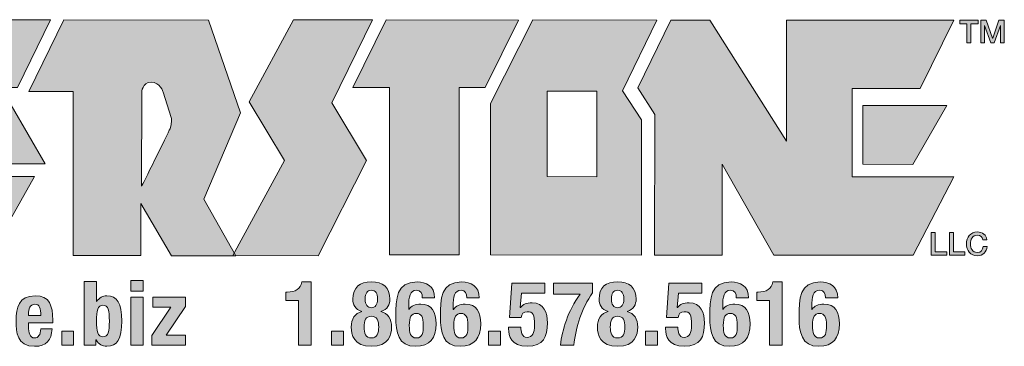
# Model space of a CAD drawing. Units: inches. Extents: x 3.26 to 7.9, y 0.88 to 7.87.
# Drawn here: x 6.76 to 7.68, y 1.74 to 2.04 of the extents above; entities that cross this region are included whole.
import ezdxf

# ---------------------------------------------------------------- set-up
doc = ezdxf.new("R2010")
doc.units = ezdxf.units.IN
doc.header["$MEASUREMENT"] = 0
doc.layers.add('Layer 1', color=7, linetype='Continuous')

# ---------------------------------------------------------------- blocks, each defined once
blk = doc.blocks.new('block 8')
at = {"layer": 'Layer 1', "true_color": 0xffffff}
h = blk.add_hatch(color=7, dxfattribs=at)
h.dxf.hatch_style = 2
h.paths.add_polyline_path([(6.65243, 2.04229), (6.78574, 2.04222), (6.75494, 1.97906), (6.68928, 1.9791), (6.68921, 1.89593), (6.77069, 1.8959), (6.72936, 1.82277), (6.62207, 1.82284), (6.62225, 1.98028), (6.65244, 2.04229)])
h = blk.add_hatch(color=7, dxfattribs=at)
h.dxf.hatch_style = 2
h.paths.add_polyline_path([(6.70256, 1.96244), (6.70252, 1.90761), (6.78071, 1.90755), (6.74911, 1.96247)])
at = {"layer": 'Layer 1', "lineweight": 0}
for points in [[(6.65243, 2.04229), (6.78574, 2.04222), (6.75494, 1.97906), (6.68928, 1.9791), (6.68921, 1.89593), (6.77069, 1.8959), (6.72936, 1.82277), (6.62207, 1.82284), (6.62225, 1.98028), (6.65244, 2.04229), (6.65243, 2.04229)], [(6.70256, 1.96244), (6.70252, 1.90761), (6.78071, 1.90755), (6.74911, 1.96247), (6.70256, 1.96244), (6.70256, 1.96244)]]:
    blk.add_lwpolyline(points, dxfattribs=at)
blk = doc.blocks.new('block 6')
at = {"layer": 'Layer 1', "true_color": 0xffffff}
h = blk.add_hatch(color=7, dxfattribs=at)
h.dxf.hatch_style = 2
h.paths.add_polyline_path([(7.0864, 2.04214), (7.04844, 1.96464), (7.08105, 1.91077), (7.03577, 1.82185), (6.95599, 1.82191), (7.00448, 1.91085), (6.97124, 1.9657), (7.01271, 2.04218)])
h = blk.add_hatch(color=7, dxfattribs=at)
h.dxf.hatch_style = 2
h.paths.add_polyline_path([(7.09934, 2.04205), (7.06815, 1.97896), (7.10257, 1.97892), (7.10248, 1.82261), (7.16738, 1.82261), (7.16742, 1.97891), (7.19187, 1.97891), (7.22299, 2.04199)])
h = blk.add_hatch(color=7, dxfattribs=at)
h.dxf.hatch_style = 2
h.paths.add_polyline_path([(7.35231, 2.04198), (7.32018, 1.97589), (7.33773, 1.94887), (7.33769, 1.82247), (7.19688, 1.82257), (7.1969, 1.96402), (7.23625, 2.04205)])
h.paths.add_polyline_path([(7.24957, 1.89574), (7.29612, 1.89567), (7.29615, 1.97555), (7.24961, 1.97553)])
h = blk.add_hatch(color=7, dxfattribs=at)
h.dxf.hatch_style = 2
h.paths.add_polyline_path([(7.40179, 2.04195), (7.47323, 1.92883), (7.47326, 2.04189), (7.62962, 2.04187), (7.59826, 1.97807), (7.53477, 1.97812), (7.5347, 1.89558), (7.62948, 1.89547), (7.59156, 1.8224), (7.46151, 1.8224), (7.41332, 1.90725), (7.41327, 1.82244), (7.35005, 1.8225), (7.35017, 1.95386), (7.33438, 1.97879), (7.36535, 2.04195)])
h = blk.add_hatch(color=7, dxfattribs=at)
h.dxf.hatch_style = 2
h.paths.add_polyline_path([(7.54468, 1.90721), (7.54475, 1.96209), (7.62313, 1.96204), (7.59125, 1.90715)])
at = {"layer": 'Layer 1', "lineweight": 0}
for points in [[(7.0864, 2.04214), (7.04844, 1.96464), (7.08105, 1.91077), (7.03577, 1.82185), (6.95599, 1.82191), (7.00448, 1.91085), (6.97124, 1.9657), (7.01271, 2.04218), (7.0864, 2.04214)], [(7.09934, 2.04205), (7.06815, 1.97896), (7.10257, 1.97892), (7.10248, 1.82261), (7.16738, 1.82261), (7.16742, 1.97891), (7.19187, 1.97891), (7.22299, 2.04199), (7.09934, 2.04205)], [(7.35231, 2.04198), (7.32018, 1.97589), (7.33773, 1.94887), (7.33769, 1.82247), (7.19688, 1.82257), (7.1969, 1.96402), (7.23625, 2.04205), (7.35231, 2.04198)], [(7.40179, 2.04195), (7.47323, 1.92883), (7.47326, 2.04189), (7.62962, 2.04187), (7.59826, 1.97807), (7.53477, 1.97812), (7.5347, 1.89558), (7.62948, 1.89547), (7.59156, 1.8224), (7.46151, 1.8224), (7.41332, 1.90725), (7.41327, 1.82244), (7.35005, 1.8225), (7.35017, 1.95386), (7.33438, 1.97879), (7.36535, 2.04195), (7.40179, 2.04195)], [(7.24957, 1.89574), (7.29612, 1.89567), (7.29615, 1.97555), (7.24961, 1.97553), (7.24957, 1.89574), (7.24957, 1.89574)], [(7.54468, 1.90721), (7.54475, 1.96209), (7.62313, 1.96204), (7.59125, 1.90715), (7.54468, 1.90721), (7.54468, 1.90721)]]:
    blk.add_lwpolyline(points, dxfattribs=at)
at = {"layer": 'Layer 1'}
blk.add_blockref('block 8', (0, 0), dxfattribs=at)
blk = doc.blocks.new('block 5')
at = {"layer": 'Layer 1', "true_color": 0xffffff}
h = blk.add_hatch(color=7, dxfattribs=at)
h.dxf.hatch_style = 2
h.paths.add_polyline_path([(6.76552, 1.9753), (6.79826, 2.04202), (6.93342, 2.04195), (6.96325, 1.95545), (6.92911, 1.87464), (6.95873, 1.82176), (6.89884, 1.82176), (6.87003, 1.87078), (6.87007, 1.8221), (6.80686, 1.82206), (6.80689, 1.97529)])
edge = h.paths.add_edge_path()
edge.add_spline(control_points=[(6.89741, 1.94049), (6.89969, 1.94592), (6.89859, 1.95087), (6.89859, 1.95087), (6.89859, 1.95087), (6.89087, 1.97473), (6.89087, 1.97473), (6.89087, 1.97473), (6.88824, 1.9839), (6.87978, 1.9839), (6.87132, 1.9839), (6.87095, 1.97433), (6.87095, 1.97433), (6.87095, 1.97433), (6.87089, 1.88676), (6.87089, 1.88676), (6.87089, 1.88676), (6.89509, 1.93515), (6.89741, 1.94049)], knot_values=[0, 0, 0, 0, 1, 1, 1, 2, 2, 2, 3, 3, 3, 4, 4, 4, 5, 5, 5, 6, 6, 6, 6], degree=3, periodic=1)
at = {"layer": 'Layer 1', "lineweight": 0}
blk.add_lwpolyline([(6.76552, 1.9753), (6.79826, 2.04202), (6.93342, 2.04195), (6.96325, 1.95545), (6.92911, 1.87464), (6.95873, 1.82176), (6.89884, 1.82176), (6.87003, 1.87078), (6.87007, 1.8221), (6.80686, 1.82206), (6.80689, 1.97529), (6.76552, 1.9753)], dxfattribs=at)
blk.add_open_spline([(6.89741, 1.94049), (6.89969, 1.94592), (6.89859, 1.95087), (6.89859, 1.95087), (6.89859, 1.95087), (6.89087, 1.97473), (6.89087, 1.97473), (6.89087, 1.97473), (6.88824, 1.9839), (6.87978, 1.9839), (6.87132, 1.9839), (6.87095, 1.97433), (6.87095, 1.97433), (6.87095, 1.97433), (6.87089, 1.88676), (6.87089, 1.88676), (6.87089, 1.88676), (6.89509, 1.93515), (6.89741, 1.94049)], degree=3, knots=[0, 0, 0, 0, 1, 1, 1, 2, 2, 2, 3, 3, 3, 4, 4, 4, 5, 5, 5, 6, 6, 6, 6], dxfattribs=at)
at = {"layer": 'Layer 1'}
blk.add_blockref('block 6', (0, 0), dxfattribs=at)
blk = doc.blocks.new('block 10')
at = {"layer": 'Layer 1', "true_color": 0xffffff}
h = blk.add_hatch(color=7, dxfattribs=at)
h.dxf.hatch_style = 2
h.paths.add_polyline_path([(7.63518, 2.04176), (7.65235, 2.04176), (7.65235, 2.03856), (7.64561, 2.03856), (7.64561, 2.02055), (7.64189, 2.02055), (7.64189, 2.03856), (7.63518, 2.03856)])
h = blk.add_hatch(color=7, dxfattribs=at)
h.dxf.hatch_style = 2
h.paths.add_polyline_path([(7.65474, 2.04176), (7.65997, 2.04176), (7.66583, 2.02516), (7.66589, 2.02516), (7.6716, 2.04176), (7.67676, 2.04176), (7.67676, 2.02055), (7.67322, 2.02055), (7.67322, 2.03692), (7.67317, 2.03692), (7.66728, 2.02055), (7.66423, 2.02055), (7.65834, 2.03692), (7.65829, 2.03692), (7.65829, 2.02055), (7.65474, 2.02055)])
at = {"layer": 'Layer 1', "lineweight": 0}
for points in [[(7.63518, 2.04176), (7.65235, 2.04176), (7.65235, 2.03856), (7.64561, 2.03856), (7.64561, 2.02055), (7.64189, 2.02055), (7.64189, 2.03856), (7.63518, 2.03856), (7.63518, 2.04176)], [(7.65474, 2.04176), (7.65997, 2.04176), (7.66583, 2.02516), (7.66589, 2.02516), (7.6716, 2.04176), (7.67676, 2.04176), (7.67676, 2.02055), (7.67322, 2.02055), (7.67322, 2.03692), (7.67317, 2.03692), (7.66728, 2.02055), (7.66423, 2.02055), (7.65834, 2.03692), (7.65829, 2.03692), (7.65829, 2.02055), (7.65474, 2.02055), (7.65474, 2.04176)]]:
    blk.add_lwpolyline(points, dxfattribs=at)
blk = doc.blocks.new('block 11')
at = {"layer": 'Layer 1', "true_color": 0xffffff}
h = blk.add_hatch(color=7, dxfattribs=at)
h.dxf.hatch_style = 2
h.paths.add_polyline_path([(7.60844, 1.84353), (7.61215, 1.84353), (7.61215, 1.82552), (7.62293, 1.82552), (7.62293, 1.82231), (7.60844, 1.82231)])
h = blk.add_hatch(color=7, dxfattribs=at)
h.dxf.hatch_style = 2
h.paths.add_polyline_path([(7.62547, 1.84353), (7.6292, 1.84353), (7.6292, 1.82552), (7.63998, 1.82552), (7.63998, 1.82231), (7.62547, 1.82231)])
h = blk.add_hatch(color=7, dxfattribs=at)
h.dxf.hatch_style = 2
edge = h.paths.add_edge_path()
edge.add_spline(control_points=[(7.65684, 1.83679), (7.65623, 1.83922), (7.65464, 1.841), (7.65156, 1.841), (7.647, 1.841), (7.64511, 1.83698), (7.64511, 1.83291), (7.64511, 1.82885), (7.647, 1.82484), (7.65156, 1.82484), (7.65486, 1.82484), (7.65666, 1.8273), (7.65696, 1.83039), (7.65696, 1.83039), (7.6606, 1.83039), (7.6606, 1.83039), (7.66028, 1.82532), (7.65669, 1.82181), (7.65156, 1.82181), (7.6452, 1.82181), (7.64139, 1.82685), (7.64139, 1.83291), (7.64139, 1.83899), (7.6452, 1.84404), (7.65156, 1.84404), (7.65634, 1.84401), (7.66011, 1.84135), (7.66055, 1.83679), (7.66055, 1.83679), (7.65684, 1.83679), (7.65684, 1.83679)], knot_values=[0, 0, 0, 0, 1, 1, 1, 2, 2, 2, 3, 3, 3, 4, 4, 4, 5, 5, 5, 6, 6, 6, 7, 7, 7, 8, 8, 8, 9, 9, 9, 10, 10, 10, 10], degree=3, periodic=1)
at = {"layer": 'Layer 1', "lineweight": 0}
for points in [[(7.60844, 1.84353), (7.61215, 1.84353), (7.61215, 1.82552), (7.62293, 1.82552), (7.62293, 1.82231), (7.60844, 1.82231), (7.60844, 1.84353)], [(7.62547, 1.84353), (7.6292, 1.84353), (7.6292, 1.82552), (7.63998, 1.82552), (7.63998, 1.82231), (7.62547, 1.82231), (7.62547, 1.84353)]]:
    blk.add_lwpolyline(points, dxfattribs=at)
blk.add_open_spline([(7.65684, 1.83679), (7.65623, 1.83922), (7.65464, 1.841), (7.65156, 1.841), (7.647, 1.841), (7.64511, 1.83698), (7.64511, 1.83291), (7.64511, 1.82885), (7.647, 1.82484), (7.65156, 1.82484), (7.65486, 1.82484), (7.65666, 1.8273), (7.65696, 1.83039), (7.65696, 1.83039), (7.6606, 1.83039), (7.6606, 1.83039), (7.66028, 1.82532), (7.65669, 1.82181), (7.65156, 1.82181), (7.6452, 1.82181), (7.64139, 1.82685), (7.64139, 1.83291), (7.64139, 1.83899), (7.6452, 1.84404), (7.65156, 1.84404), (7.65634, 1.84401), (7.66011, 1.84135), (7.66055, 1.83679), (7.66055, 1.83679), (7.65684, 1.83679), (7.65684, 1.83679)], degree=3, knots=[0, 0, 0, 0, 1, 1, 1, 2, 2, 2, 3, 3, 3, 4, 4, 4, 5, 5, 5, 6, 6, 6, 7, 7, 7, 8, 8, 8, 9, 9, 9, 10, 10, 10, 10], dxfattribs=at)
blk = doc.blocks.new('block 4')
at = {"layer": 'Layer 1'}
for name in ['block 5', 'block 10', 'block 11']:
    blk.add_blockref(name, (0, 0), dxfattribs=at)
blk = doc.blocks.new('block 12')
at = {"layer": 'Layer 1', "true_color": 0x191717}
h = blk.add_hatch(color=179, dxfattribs=at)
h.dxf.hatch_style = 2
edge = h.paths.add_edge_path()
edge.add_spline(control_points=[(6.81717, 1.79788), (6.81717, 1.79788), (6.82867, 1.79788), (6.82867, 1.79788), (6.82867, 1.79788), (6.82867, 1.77907), (6.82867, 1.77907), (6.82867, 1.77907), (6.82883, 1.77907), (6.82883, 1.77907), (6.83125, 1.78265), (6.83417, 1.7844), (6.83849, 1.7844), (6.8479, 1.7844), (6.85225, 1.77748), (6.85225, 1.76082), (6.85225, 1.74417), (6.8479, 1.73725), (6.83849, 1.73725), (6.834, 1.73725), (6.83084, 1.739), (6.82833, 1.74317), (6.82833, 1.74317), (6.82817, 1.74317), (6.82817, 1.74317), (6.82817, 1.74317), (6.82817, 1.73842), (6.82817, 1.73842), (6.82817, 1.73842), (6.81717, 1.73842), (6.81717, 1.73842), (6.81717, 1.73842), (6.81717, 1.79788), (6.81717, 1.79788)], knot_values=[0, 0, 0, 0, 1, 1, 1, 2, 2, 2, 3, 3, 3, 4, 4, 4, 5, 5, 5, 6, 6, 6, 7, 7, 7, 8, 8, 8, 9, 9, 9, 10, 10, 10, 11, 11, 11, 11], degree=3, periodic=1)
edge = h.paths.add_edge_path()
edge.add_spline(control_points=[(6.83475, 1.74608), (6.83975, 1.74608), (6.84074, 1.75107), (6.84074, 1.76082), (6.84074, 1.77056), (6.83975, 1.77557), (6.83475, 1.77557), (6.82968, 1.77557), (6.82867, 1.77056), (6.82867, 1.76082), (6.82867, 1.75107), (6.82968, 1.74608), (6.83475, 1.74608)], knot_values=[0, 0, 0, 0, 1, 1, 1, 2, 2, 2, 3, 3, 3, 4, 4, 4, 4], degree=3, periodic=1)
h = blk.add_hatch(color=179, dxfattribs=at)
h.dxf.hatch_style = 2
h.paths.add_polyline_path([(6.86093, 1.79856), (6.87243, 1.79856), (6.87243, 1.78872), (6.86093, 1.78872)])
h.paths.add_polyline_path([(6.86093, 1.78323), (6.87243, 1.78323), (6.87243, 1.73842), (6.86093, 1.73842)])
h = blk.add_hatch(color=179, dxfattribs=at)
h.dxf.hatch_style = 2
edge = h.paths.add_edge_path()
edge.add_spline(control_points=[(7.01734, 1.73842), (7.01734, 1.73842), (7.01734, 1.78006), (7.01734, 1.78006), (7.01734, 1.78006), (7.00559, 1.78006), (7.00559, 1.78006), (7.00559, 1.78006), (7.00559, 1.7879), (7.00559, 1.7879), (7.00559, 1.7879), (7.00668, 1.7879), (7.00668, 1.7879), (7.0145, 1.7879), (7.01933, 1.79089), (7.0205, 1.79739), (7.0205, 1.79739), (7.02933, 1.79739), (7.02933, 1.79739), (7.02933, 1.79739), (7.02933, 1.73842), (7.02933, 1.73842), (7.02933, 1.73842), (7.01734, 1.73842), (7.01734, 1.73842)], knot_values=[0, 0, 0, 0, 1, 1, 1, 2, 2, 2, 3, 3, 3, 4, 4, 4, 5, 5, 5, 6, 6, 6, 7, 7, 7, 8, 8, 8, 8], degree=3, periodic=1)
h = blk.add_hatch(color=179, dxfattribs=at)
h.dxf.hatch_style = 2
edge = h.paths.add_edge_path()
edge.add_spline(control_points=[(7.07666, 1.76965), (7.07666, 1.76965), (7.07666, 1.76982), (7.07666, 1.76982), (7.07033, 1.77149), (7.06817, 1.7769), (7.06817, 1.78114), (7.06817, 1.79273), (7.07475, 1.79739), (7.08549, 1.79739), (7.09624, 1.79739), (7.10282, 1.79273), (7.10282, 1.78114), (7.10282, 1.7769), (7.10064, 1.77149), (7.09432, 1.76982), (7.09432, 1.76982), (7.09432, 1.76965), (7.09432, 1.76965), (7.10098, 1.76831), (7.10432, 1.76249), (7.10432, 1.75507), (7.10432, 1.74833), (7.10189, 1.73725), (7.08549, 1.73725), (7.06908, 1.73725), (7.06667, 1.74833), (7.06667, 1.75507), (7.06667, 1.76249), (7.07001, 1.76831), (7.07666, 1.76965)], knot_values=[0, 0, 0, 0, 1, 1, 1, 2, 2, 2, 3, 3, 3, 4, 4, 4, 5, 5, 5, 6, 6, 6, 7, 7, 7, 8, 8, 8, 9, 9, 9, 10, 10, 10, 10], degree=3, periodic=1)
edge = h.paths.add_edge_path()
edge.add_spline(control_points=[(7.08549, 1.74508), (7.09091, 1.74508), (7.09232, 1.74966), (7.09232, 1.75524), (7.09232, 1.76091), (7.09091, 1.76541), (7.08549, 1.76541), (7.08008, 1.76541), (7.07866, 1.76091), (7.07866, 1.75524), (7.07866, 1.74966), (7.08008, 1.74508), (7.08549, 1.74508)], knot_values=[0, 0, 0, 0, 1, 1, 1, 2, 2, 2, 3, 3, 3, 4, 4, 4, 4], degree=3, periodic=1)
edge = h.paths.add_edge_path()
edge.add_spline(control_points=[(7.08549, 1.77324), (7.08899, 1.77324), (7.09133, 1.77598), (7.09133, 1.78148), (7.09133, 1.78681), (7.0894, 1.78955), (7.08549, 1.78955), (7.08157, 1.78955), (7.07966, 1.78681), (7.07966, 1.78148), (7.07966, 1.77598), (7.082, 1.77324), (7.08549, 1.77324)], knot_values=[0, 0, 0, 0, 1, 1, 1, 2, 2, 2, 3, 3, 3, 4, 4, 4, 4], degree=3, periodic=1)
h = blk.add_hatch(color=179, dxfattribs=at)
h.dxf.hatch_style = 2
edge = h.paths.add_edge_path()
edge.add_spline(control_points=[(7.13307, 1.78239), (7.13307, 1.78689), (7.13165, 1.78955), (7.12766, 1.78955), (7.12133, 1.78955), (7.12033, 1.78323), (7.12033, 1.77456), (7.12033, 1.77456), (7.12033, 1.77165), (7.12033, 1.77165), (7.12033, 1.77165), (7.1205, 1.77165), (7.1205, 1.77165), (7.1225, 1.77473), (7.1264, 1.77673), (7.13157, 1.77673), (7.14207, 1.77673), (7.14599, 1.76889), (7.14599, 1.75833), (7.14599, 1.74483), (7.14007, 1.73725), (7.1269, 1.73725), (7.11041, 1.73725), (7.10834, 1.75041), (7.10834, 1.76483), (7.10834, 1.78148), (7.10867, 1.79739), (7.12815, 1.79739), (7.13666, 1.79739), (7.1444, 1.79381), (7.14456, 1.78239), (7.14456, 1.78239), (7.13307, 1.78239), (7.13307, 1.78239)], knot_values=[0, 0, 0, 0, 1, 1, 1, 2, 2, 2, 3, 3, 3, 4, 4, 4, 5, 5, 5, 6, 6, 6, 7, 7, 7, 8, 8, 8, 9, 9, 9, 10, 10, 10, 11, 11, 11, 11], degree=3, periodic=1)
edge = h.paths.add_edge_path()
edge.add_spline(control_points=[(7.12749, 1.74508), (7.13332, 1.74508), (7.13398, 1.75008), (7.13398, 1.75674), (7.13398, 1.76473), (7.13215, 1.7679), (7.12749, 1.7679), (7.12274, 1.7679), (7.12091, 1.76473), (7.12091, 1.75674), (7.12099, 1.75), (7.12191, 1.74508), (7.12749, 1.74508)], knot_values=[0, 0, 0, 0, 1, 1, 1, 2, 2, 2, 3, 3, 3, 4, 4, 4, 4], degree=3, periodic=1)
h = blk.add_hatch(color=179, dxfattribs=at)
h.dxf.hatch_style = 2
edge = h.paths.add_edge_path()
edge.add_spline(control_points=[(7.17474, 1.78239), (7.17474, 1.78689), (7.17332, 1.78955), (7.16933, 1.78955), (7.163, 1.78955), (7.16199, 1.78323), (7.16199, 1.77456), (7.16199, 1.77456), (7.16199, 1.77165), (7.16199, 1.77165), (7.16199, 1.77165), (7.16217, 1.77165), (7.16217, 1.77165), (7.16416, 1.77473), (7.16807, 1.77673), (7.17324, 1.77673), (7.18373, 1.77673), (7.18765, 1.76889), (7.18765, 1.75833), (7.18765, 1.74483), (7.18174, 1.73725), (7.16857, 1.73725), (7.15208, 1.73725), (7.15, 1.75041), (7.15, 1.76483), (7.15, 1.78148), (7.15034, 1.79739), (7.16982, 1.79739), (7.17832, 1.79739), (7.18607, 1.79381), (7.18623, 1.78239), (7.18623, 1.78239), (7.17474, 1.78239), (7.17474, 1.78239)], knot_values=[0, 0, 0, 0, 1, 1, 1, 2, 2, 2, 3, 3, 3, 4, 4, 4, 5, 5, 5, 6, 6, 6, 7, 7, 7, 8, 8, 8, 9, 9, 9, 10, 10, 10, 11, 11, 11, 11], degree=3, periodic=1)
edge = h.paths.add_edge_path()
edge.add_spline(control_points=[(7.16915, 1.74508), (7.17499, 1.74508), (7.17565, 1.75008), (7.17565, 1.75674), (7.17565, 1.76473), (7.17382, 1.7679), (7.16915, 1.7679), (7.16441, 1.7679), (7.16258, 1.76473), (7.16258, 1.75674), (7.16266, 1.75), (7.16358, 1.74508), (7.16915, 1.74508)], knot_values=[0, 0, 0, 0, 1, 1, 1, 2, 2, 2, 3, 3, 3, 4, 4, 4, 4], degree=3, periodic=1)
h = blk.add_hatch(color=179, dxfattribs=at)
h.dxf.hatch_style = 2
edge = h.paths.add_edge_path()
edge.add_spline(control_points=[(7.24756, 1.78689), (7.24756, 1.78689), (7.22582, 1.78689), (7.22582, 1.78689), (7.22582, 1.78689), (7.22457, 1.77348), (7.22457, 1.77348), (7.22457, 1.77348), (7.22474, 1.77348), (7.22474, 1.77348), (7.22699, 1.77656), (7.23049, 1.7779), (7.23557, 1.7779), (7.2469, 1.7779), (7.24998, 1.76841), (7.24998, 1.75908), (7.24998, 1.74616), (7.24623, 1.73725), (7.23107, 1.73725), (7.21608, 1.73725), (7.21367, 1.74709), (7.21367, 1.75366), (7.21367, 1.75366), (7.21367, 1.75524), (7.21367, 1.75524), (7.21367, 1.75524), (7.22516, 1.75524), (7.22516, 1.75524), (7.22516, 1.75133), (7.22582, 1.74558), (7.23099, 1.74558), (7.23582, 1.74558), (7.23799, 1.74942), (7.23799, 1.75708), (7.23799, 1.76682), (7.23648, 1.76957), (7.23107, 1.76957), (7.22765, 1.76957), (7.22582, 1.76748), (7.2254, 1.76415), (7.2254, 1.76415), (7.21466, 1.76415), (7.21466, 1.76415), (7.21466, 1.76415), (7.21683, 1.79623), (7.21683, 1.79623), (7.21683, 1.79623), (7.24756, 1.79623), (7.24756, 1.79623), (7.24756, 1.79623), (7.24756, 1.78689), (7.24756, 1.78689)], knot_values=[0, 0, 0, 0, 1, 1, 1, 2, 2, 2, 3, 3, 3, 4, 4, 4, 5, 5, 5, 6, 6, 6, 7, 7, 7, 8, 8, 8, 9, 9, 9, 10, 10, 10, 11, 11, 11, 12, 12, 12, 13, 13, 13, 14, 14, 14, 15, 15, 15, 16, 16, 16, 17, 17, 17, 17], degree=3, periodic=1)
h = blk.add_hatch(color=179, dxfattribs=at)
h.dxf.hatch_style = 2
edge = h.paths.add_edge_path()
edge.add_spline(control_points=[(7.29197, 1.79623), (7.29197, 1.79623), (7.29197, 1.78706), (7.29197, 1.78706), (7.28223, 1.77332), (7.27656, 1.75507), (7.27465, 1.73842), (7.27465, 1.73842), (7.26208, 1.73842), (7.26208, 1.73842), (7.26391, 1.75266), (7.2689, 1.77024), (7.28048, 1.78589), (7.28048, 1.78589), (7.25566, 1.78589), (7.25566, 1.78589), (7.25566, 1.78589), (7.25566, 1.79623), (7.25566, 1.79623), (7.25566, 1.79623), (7.29197, 1.79623), (7.29197, 1.79623)], knot_values=[0, 0, 0, 0, 1, 1, 1, 2, 2, 2, 3, 3, 3, 4, 4, 4, 5, 5, 5, 6, 6, 6, 7, 7, 7, 7], degree=3, periodic=1)
h = blk.add_hatch(color=179, dxfattribs=at)
h.dxf.hatch_style = 2
edge = h.paths.add_edge_path()
edge.add_spline(control_points=[(7.30666, 1.76965), (7.30666, 1.76965), (7.30666, 1.76982), (7.30666, 1.76982), (7.30032, 1.77149), (7.29815, 1.7769), (7.29815, 1.78114), (7.29815, 1.79273), (7.30475, 1.79739), (7.31549, 1.79739), (7.32623, 1.79739), (7.33281, 1.79273), (7.33281, 1.78114), (7.33281, 1.7769), (7.33064, 1.77149), (7.32432, 1.76982), (7.32432, 1.76982), (7.32432, 1.76965), (7.32432, 1.76965), (7.33098, 1.76831), (7.33431, 1.76249), (7.33431, 1.75507), (7.33431, 1.74833), (7.33189, 1.73725), (7.31549, 1.73725), (7.29908, 1.73725), (7.29666, 1.74833), (7.29666, 1.75507), (7.29666, 1.76249), (7.3, 1.76831), (7.30666, 1.76965)], knot_values=[0, 0, 0, 0, 1, 1, 1, 2, 2, 2, 3, 3, 3, 4, 4, 4, 5, 5, 5, 6, 6, 6, 7, 7, 7, 8, 8, 8, 9, 9, 9, 10, 10, 10, 10], degree=3, periodic=1)
edge = h.paths.add_edge_path()
edge.add_spline(control_points=[(7.31549, 1.74508), (7.3209, 1.74508), (7.32231, 1.74966), (7.32231, 1.75524), (7.32231, 1.76091), (7.3209, 1.76541), (7.31549, 1.76541), (7.31008, 1.76541), (7.30865, 1.76091), (7.30865, 1.75524), (7.30865, 1.74966), (7.31008, 1.74508), (7.31549, 1.74508)], knot_values=[0, 0, 0, 0, 1, 1, 1, 2, 2, 2, 3, 3, 3, 4, 4, 4, 4], degree=3, periodic=1)
edge = h.paths.add_edge_path()
edge.add_spline(control_points=[(7.31549, 1.77324), (7.31899, 1.77324), (7.32132, 1.77598), (7.32132, 1.78148), (7.32132, 1.78681), (7.3194, 1.78955), (7.31549, 1.78955), (7.31157, 1.78955), (7.30966, 1.78681), (7.30966, 1.78148), (7.30966, 1.77598), (7.31199, 1.77324), (7.31549, 1.77324)], knot_values=[0, 0, 0, 0, 1, 1, 1, 2, 2, 2, 3, 3, 3, 4, 4, 4, 4], degree=3, periodic=1)
h = blk.add_hatch(color=179, dxfattribs=at)
h.dxf.hatch_style = 2
edge = h.paths.add_edge_path()
edge.add_spline(control_points=[(7.39424, 1.78689), (7.39424, 1.78689), (7.3725, 1.78689), (7.3725, 1.78689), (7.3725, 1.78689), (7.37125, 1.77348), (7.37125, 1.77348), (7.37125, 1.77348), (7.37141, 1.77348), (7.37141, 1.77348), (7.37366, 1.77656), (7.37716, 1.7779), (7.38225, 1.7779), (7.39357, 1.7779), (7.39665, 1.76841), (7.39665, 1.75908), (7.39665, 1.74616), (7.39291, 1.73725), (7.37774, 1.73725), (7.36276, 1.73725), (7.36034, 1.74709), (7.36034, 1.75366), (7.36034, 1.75366), (7.36034, 1.75524), (7.36034, 1.75524), (7.36034, 1.75524), (7.37183, 1.75524), (7.37183, 1.75524), (7.37183, 1.75133), (7.3725, 1.74558), (7.37766, 1.74558), (7.38249, 1.74558), (7.38466, 1.74942), (7.38466, 1.75708), (7.38466, 1.76682), (7.38316, 1.76957), (7.37774, 1.76957), (7.37433, 1.76957), (7.3725, 1.76748), (7.37208, 1.76415), (7.37208, 1.76415), (7.36133, 1.76415), (7.36133, 1.76415), (7.36133, 1.76415), (7.3635, 1.79623), (7.3635, 1.79623), (7.3635, 1.79623), (7.39424, 1.79623), (7.39424, 1.79623), (7.39424, 1.79623), (7.39424, 1.78689), (7.39424, 1.78689)], knot_values=[0, 0, 0, 0, 1, 1, 1, 2, 2, 2, 3, 3, 3, 4, 4, 4, 5, 5, 5, 6, 6, 6, 7, 7, 7, 8, 8, 8, 9, 9, 9, 10, 10, 10, 11, 11, 11, 12, 12, 12, 13, 13, 13, 14, 14, 14, 15, 15, 15, 16, 16, 16, 17, 17, 17, 17], degree=3, periodic=1)
h = blk.add_hatch(color=179, dxfattribs=at)
h.dxf.hatch_style = 2
edge = h.paths.add_edge_path()
edge.add_spline(control_points=[(7.42641, 1.78239), (7.42641, 1.78689), (7.42499, 1.78955), (7.421, 1.78955), (7.41466, 1.78955), (7.41366, 1.78323), (7.41366, 1.77456), (7.41366, 1.77456), (7.41366, 1.77165), (7.41366, 1.77165), (7.41366, 1.77165), (7.41382, 1.77165), (7.41382, 1.77165), (7.41583, 1.77473), (7.41974, 1.77673), (7.4249, 1.77673), (7.4354, 1.77673), (7.43932, 1.76889), (7.43932, 1.75833), (7.43932, 1.74483), (7.43341, 1.73725), (7.42024, 1.73725), (7.40375, 1.73725), (7.40167, 1.75041), (7.40167, 1.76483), (7.40167, 1.78148), (7.40201, 1.79739), (7.42149, 1.79739), (7.42999, 1.79739), (7.43774, 1.79381), (7.4379, 1.78239), (7.4379, 1.78239), (7.42641, 1.78239), (7.42641, 1.78239)], knot_values=[0, 0, 0, 0, 1, 1, 1, 2, 2, 2, 3, 3, 3, 4, 4, 4, 5, 5, 5, 6, 6, 6, 7, 7, 7, 8, 8, 8, 9, 9, 9, 10, 10, 10, 11, 11, 11, 11], degree=3, periodic=1)
edge = h.paths.add_edge_path()
edge.add_spline(control_points=[(7.42082, 1.74508), (7.42665, 1.74508), (7.42732, 1.75008), (7.42732, 1.75674), (7.42732, 1.76473), (7.42549, 1.7679), (7.42082, 1.7679), (7.41607, 1.7679), (7.41424, 1.76473), (7.41424, 1.75674), (7.41433, 1.75), (7.41525, 1.74508), (7.42082, 1.74508)], knot_values=[0, 0, 0, 0, 1, 1, 1, 2, 2, 2, 3, 3, 3, 4, 4, 4, 4], degree=3, periodic=1)
h = blk.add_hatch(color=179, dxfattribs=at)
h.dxf.hatch_style = 2
edge = h.paths.add_edge_path()
edge.add_spline(control_points=[(7.45733, 1.73842), (7.45733, 1.73842), (7.45733, 1.78006), (7.45733, 1.78006), (7.45733, 1.78006), (7.44559, 1.78006), (7.44559, 1.78006), (7.44559, 1.78006), (7.44559, 1.7879), (7.44559, 1.7879), (7.44559, 1.7879), (7.44667, 1.7879), (7.44667, 1.7879), (7.4545, 1.7879), (7.45933, 1.79089), (7.46049, 1.79739), (7.46049, 1.79739), (7.46932, 1.79739), (7.46932, 1.79739), (7.46932, 1.79739), (7.46932, 1.73842), (7.46932, 1.73842), (7.46932, 1.73842), (7.45733, 1.73842), (7.45733, 1.73842)], knot_values=[0, 0, 0, 0, 1, 1, 1, 2, 2, 2, 3, 3, 3, 4, 4, 4, 5, 5, 5, 6, 6, 6, 7, 7, 7, 8, 8, 8, 8], degree=3, periodic=1)
h = blk.add_hatch(color=179, dxfattribs=at)
h.dxf.hatch_style = 2
edge = h.paths.add_edge_path()
edge.add_spline(control_points=[(7.50974, 1.78239), (7.50974, 1.78689), (7.50832, 1.78955), (7.50433, 1.78955), (7.498, 1.78955), (7.49699, 1.78323), (7.49699, 1.77456), (7.49699, 1.77456), (7.49699, 1.77165), (7.49699, 1.77165), (7.49699, 1.77165), (7.49716, 1.77165), (7.49716, 1.77165), (7.49916, 1.77473), (7.50307, 1.77673), (7.50824, 1.77673), (7.51874, 1.77673), (7.52266, 1.76889), (7.52266, 1.75833), (7.52266, 1.74483), (7.51674, 1.73725), (7.50357, 1.73725), (7.48708, 1.73725), (7.485, 1.75041), (7.485, 1.76483), (7.485, 1.78148), (7.48534, 1.79739), (7.50482, 1.79739), (7.51332, 1.79739), (7.52107, 1.79381), (7.52123, 1.78239), (7.52123, 1.78239), (7.50974, 1.78239), (7.50974, 1.78239)], knot_values=[0, 0, 0, 0, 1, 1, 1, 2, 2, 2, 3, 3, 3, 4, 4, 4, 5, 5, 5, 6, 6, 6, 7, 7, 7, 8, 8, 8, 9, 9, 9, 10, 10, 10, 11, 11, 11, 11], degree=3, periodic=1)
edge = h.paths.add_edge_path()
edge.add_spline(control_points=[(7.50416, 1.74508), (7.50999, 1.74508), (7.51065, 1.75008), (7.51065, 1.75674), (7.51065, 1.76473), (7.50882, 1.7679), (7.50416, 1.7679), (7.49941, 1.7679), (7.49758, 1.76473), (7.49758, 1.75674), (7.49766, 1.75), (7.49858, 1.74508), (7.50416, 1.74508)], knot_values=[0, 0, 0, 0, 1, 1, 1, 2, 2, 2, 3, 3, 3, 4, 4, 4, 4], degree=3, periodic=1)
h = blk.add_hatch(color=179, dxfattribs=at)
h.dxf.hatch_style = 2
edge = h.paths.add_edge_path()
edge.add_spline(control_points=[(6.76509, 1.75908), (6.76509, 1.75908), (6.76509, 1.75549), (6.76509, 1.75549), (6.76509, 1.75025), (6.7665, 1.74508), (6.77076, 1.74508), (6.77458, 1.74508), (6.77617, 1.74799), (6.77683, 1.75349), (6.77683, 1.75349), (6.78715, 1.75349), (6.78715, 1.75349), (6.78675, 1.74308), (6.78174, 1.73725), (6.77092, 1.73725), (6.75426, 1.73725), (6.7536, 1.75008), (6.7536, 1.76125), (6.7536, 1.77324), (6.75593, 1.7844), (6.77142, 1.7844), (6.78482, 1.7844), (6.78782, 1.77539), (6.78782, 1.76165), (6.78782, 1.76165), (6.78782, 1.75908), (6.78782, 1.75908), (6.78782, 1.75908), (6.76509, 1.75908), (6.76509, 1.75908)], knot_values=[0, 0, 0, 0, 1, 1, 1, 2, 2, 2, 3, 3, 3, 4, 4, 4, 5, 5, 5, 6, 6, 6, 7, 7, 7, 8, 8, 8, 9, 9, 9, 10, 10, 10, 10], degree=3, periodic=1)
edge = h.paths.add_edge_path()
edge.add_spline(control_points=[(6.77683, 1.7659), (6.77658, 1.77273), (6.77575, 1.77656), (6.771, 1.77656), (6.76642, 1.77656), (6.76509, 1.77181), (6.76509, 1.76765), (6.76509, 1.76765), (6.76509, 1.7659), (6.76509, 1.7659), (6.76509, 1.7659), (6.77683, 1.7659), (6.77683, 1.7659)], knot_values=[0, 0, 0, 0, 1, 1, 1, 2, 2, 2, 3, 3, 3, 4, 4, 4, 4], degree=3, periodic=1)
h = blk.add_hatch(color=179, dxfattribs=at)
h.dxf.hatch_style = 2
h.paths.add_polyline_path([(6.88033, 1.74725), (6.89825, 1.7739), (6.88118, 1.7739), (6.88118, 1.78323), (6.91183, 1.78323), (6.91183, 1.7744), (6.89391, 1.74775), (6.91183, 1.74775), (6.91183, 1.73842), (6.88033, 1.73842)])
h = blk.add_hatch(color=179, dxfattribs=at)
h.dxf.hatch_style = 2
h.paths.add_polyline_path([(6.80716, 1.75141), (6.80716, 1.73842), (6.79617, 1.73842), (6.79617, 1.75141)])
h = blk.add_hatch(color=179, dxfattribs=at)
h.dxf.hatch_style = 2
h.paths.add_polyline_path([(7.05933, 1.75141), (7.05933, 1.73842), (7.04834, 1.73842), (7.04834, 1.75141)])
h = blk.add_hatch(color=179, dxfattribs=at)
h.dxf.hatch_style = 2
h.paths.add_polyline_path([(7.20599, 1.75141), (7.20599, 1.73842), (7.19501, 1.73842), (7.19501, 1.75141)])
h = blk.add_hatch(color=179, dxfattribs=at)
h.dxf.hatch_style = 2
h.paths.add_polyline_path([(7.35265, 1.75141), (7.35265, 1.73842), (7.34167, 1.73842), (7.34167, 1.75141)])
at = {"layer": 'Layer 1', "lineweight": 0}
for points in [[(6.86093, 1.79856), (6.87243, 1.79856), (6.87243, 1.78872), (6.86093, 1.78872), (6.86093, 1.79856)], [(6.86093, 1.78323), (6.87243, 1.78323), (6.87243, 1.73842), (6.86093, 1.73842), (6.86093, 1.78323)], [(6.88033, 1.74725), (6.89825, 1.7739), (6.88118, 1.7739), (6.88118, 1.78323), (6.91183, 1.78323), (6.91183, 1.7744), (6.89391, 1.74775), (6.91183, 1.74775), (6.91183, 1.73842), (6.88033, 1.73842), (6.88033, 1.74725)], [(6.80716, 1.75141), (6.80716, 1.73842), (6.79617, 1.73842), (6.79617, 1.75141), (6.80716, 1.75141)], [(7.05933, 1.75141), (7.05933, 1.73842), (7.04834, 1.73842), (7.04834, 1.75141), (7.05933, 1.75141)], [(7.20599, 1.75141), (7.20599, 1.73842), (7.19501, 1.73842), (7.19501, 1.75141), (7.20599, 1.75141)], [(7.35265, 1.75141), (7.35265, 1.73842), (7.34167, 1.73842), (7.34167, 1.75141), (7.35265, 1.75141)]]:
    blk.add_lwpolyline(points, dxfattribs=at)
for points, knots in [([(6.81717, 1.79788), (6.81717, 1.79788), (6.82867, 1.79788), (6.82867, 1.79788), (6.82867, 1.79788), (6.82867, 1.77907), (6.82867, 1.77907), (6.82867, 1.77907), (6.82883, 1.77907), (6.82883, 1.77907), (6.83125, 1.78265), (6.83417, 1.7844), (6.83849, 1.7844), (6.8479, 1.7844), (6.85225, 1.77748), (6.85225, 1.76082), (6.85225, 1.74417), (6.8479, 1.73725), (6.83849, 1.73725), (6.834, 1.73725), (6.83084, 1.739), (6.82833, 1.74317), (6.82833, 1.74317), (6.82817, 1.74317), (6.82817, 1.74317), (6.82817, 1.74317), (6.82817, 1.73842), (6.82817, 1.73842), (6.82817, 1.73842), (6.81717, 1.73842), (6.81717, 1.73842), (6.81717, 1.73842), (6.81717, 1.79788), (6.81717, 1.79788)], [0, 0, 0, 0, 1, 1, 1, 2, 2, 2, 3, 3, 3, 4, 4, 4, 5, 5, 5, 6, 6, 6, 7, 7, 7, 8, 8, 8, 9, 9, 9, 10, 10, 10, 11, 11, 11, 11]), ([(7.01734, 1.73842), (7.01734, 1.73842), (7.01734, 1.78006), (7.01734, 1.78006), (7.01734, 1.78006), (7.00559, 1.78006), (7.00559, 1.78006), (7.00559, 1.78006), (7.00559, 1.7879), (7.00559, 1.7879), (7.00559, 1.7879), (7.00668, 1.7879), (7.00668, 1.7879), (7.0145, 1.7879), (7.01933, 1.79089), (7.0205, 1.79739), (7.0205, 1.79739), (7.02933, 1.79739), (7.02933, 1.79739), (7.02933, 1.79739), (7.02933, 1.73842), (7.02933, 1.73842), (7.02933, 1.73842), (7.01734, 1.73842), (7.01734, 1.73842)], [0, 0, 0, 0, 1, 1, 1, 2, 2, 2, 3, 3, 3, 4, 4, 4, 5, 5, 5, 6, 6, 6, 7, 7, 7, 8, 8, 8, 8]), ([(7.07666, 1.76965), (7.07666, 1.76965), (7.07666, 1.76982), (7.07666, 1.76982), (7.07033, 1.77149), (7.06817, 1.7769), (7.06817, 1.78114), (7.06817, 1.79273), (7.07475, 1.79739), (7.08549, 1.79739), (7.09624, 1.79739), (7.10282, 1.79273), (7.10282, 1.78114), (7.10282, 1.7769), (7.10064, 1.77149), (7.09432, 1.76982), (7.09432, 1.76982), (7.09432, 1.76965), (7.09432, 1.76965), (7.10098, 1.76831), (7.10432, 1.76249), (7.10432, 1.75507), (7.10432, 1.74833), (7.10189, 1.73725), (7.08549, 1.73725), (7.06908, 1.73725), (7.06667, 1.74833), (7.06667, 1.75507), (7.06667, 1.76249), (7.07001, 1.76831), (7.07666, 1.76965)], [0, 0, 0, 0, 1, 1, 1, 2, 2, 2, 3, 3, 3, 4, 4, 4, 5, 5, 5, 6, 6, 6, 7, 7, 7, 8, 8, 8, 9, 9, 9, 10, 10, 10, 10]), ([(7.13307, 1.78239), (7.13307, 1.78689), (7.13165, 1.78955), (7.12766, 1.78955), (7.12133, 1.78955), (7.12033, 1.78323), (7.12033, 1.77456), (7.12033, 1.77456), (7.12033, 1.77165), (7.12033, 1.77165), (7.12033, 1.77165), (7.1205, 1.77165), (7.1205, 1.77165), (7.1225, 1.77473), (7.1264, 1.77673), (7.13157, 1.77673), (7.14207, 1.77673), (7.14599, 1.76889), (7.14599, 1.75833), (7.14599, 1.74483), (7.14007, 1.73725), (7.1269, 1.73725), (7.11041, 1.73725), (7.10834, 1.75041), (7.10834, 1.76483), (7.10834, 1.78148), (7.10867, 1.79739), (7.12815, 1.79739), (7.13666, 1.79739), (7.1444, 1.79381), (7.14456, 1.78239), (7.14456, 1.78239), (7.13307, 1.78239), (7.13307, 1.78239)], [0, 0, 0, 0, 1, 1, 1, 2, 2, 2, 3, 3, 3, 4, 4, 4, 5, 5, 5, 6, 6, 6, 7, 7, 7, 8, 8, 8, 9, 9, 9, 10, 10, 10, 11, 11, 11, 11]), ([(7.17474, 1.78239), (7.17474, 1.78689), (7.17332, 1.78955), (7.16933, 1.78955), (7.163, 1.78955), (7.16199, 1.78323), (7.16199, 1.77456), (7.16199, 1.77456), (7.16199, 1.77165), (7.16199, 1.77165), (7.16199, 1.77165), (7.16217, 1.77165), (7.16217, 1.77165), (7.16416, 1.77473), (7.16807, 1.77673), (7.17324, 1.77673), (7.18373, 1.77673), (7.18765, 1.76889), (7.18765, 1.75833), (7.18765, 1.74483), (7.18174, 1.73725), (7.16857, 1.73725), (7.15208, 1.73725), (7.15, 1.75041), (7.15, 1.76483), (7.15, 1.78148), (7.15034, 1.79739), (7.16982, 1.79739), (7.17832, 1.79739), (7.18607, 1.79381), (7.18623, 1.78239), (7.18623, 1.78239), (7.17474, 1.78239), (7.17474, 1.78239)], [0, 0, 0, 0, 1, 1, 1, 2, 2, 2, 3, 3, 3, 4, 4, 4, 5, 5, 5, 6, 6, 6, 7, 7, 7, 8, 8, 8, 9, 9, 9, 10, 10, 10, 11, 11, 11, 11]), ([(7.24756, 1.78689), (7.24756, 1.78689), (7.22582, 1.78689), (7.22582, 1.78689), (7.22582, 1.78689), (7.22457, 1.77348), (7.22457, 1.77348), (7.22457, 1.77348), (7.22474, 1.77348), (7.22474, 1.77348), (7.22699, 1.77656), (7.23049, 1.7779), (7.23557, 1.7779), (7.2469, 1.7779), (7.24998, 1.76841), (7.24998, 1.75908), (7.24998, 1.74616), (7.24623, 1.73725), (7.23107, 1.73725), (7.21608, 1.73725), (7.21367, 1.74709), (7.21367, 1.75366), (7.21367, 1.75366), (7.21367, 1.75524), (7.21367, 1.75524), (7.21367, 1.75524), (7.22516, 1.75524), (7.22516, 1.75524), (7.22516, 1.75133), (7.22582, 1.74558), (7.23099, 1.74558), (7.23582, 1.74558), (7.23799, 1.74942), (7.23799, 1.75708), (7.23799, 1.76682), (7.23648, 1.76957), (7.23107, 1.76957), (7.22765, 1.76957), (7.22582, 1.76748), (7.2254, 1.76415), (7.2254, 1.76415), (7.21466, 1.76415), (7.21466, 1.76415), (7.21466, 1.76415), (7.21683, 1.79623), (7.21683, 1.79623), (7.21683, 1.79623), (7.24756, 1.79623), (7.24756, 1.79623), (7.24756, 1.79623), (7.24756, 1.78689), (7.24756, 1.78689)], [0, 0, 0, 0, 1, 1, 1, 2, 2, 2, 3, 3, 3, 4, 4, 4, 5, 5, 5, 6, 6, 6, 7, 7, 7, 8, 8, 8, 9, 9, 9, 10, 10, 10, 11, 11, 11, 12, 12, 12, 13, 13, 13, 14, 14, 14, 15, 15, 15, 16, 16, 16, 17, 17, 17, 17]), ([(7.29197, 1.79623), (7.29197, 1.79623), (7.29197, 1.78706), (7.29197, 1.78706), (7.28223, 1.77332), (7.27656, 1.75507), (7.27465, 1.73842), (7.27465, 1.73842), (7.26208, 1.73842), (7.26208, 1.73842), (7.26391, 1.75266), (7.2689, 1.77024), (7.28048, 1.78589), (7.28048, 1.78589), (7.25566, 1.78589), (7.25566, 1.78589), (7.25566, 1.78589), (7.25566, 1.79623), (7.25566, 1.79623), (7.25566, 1.79623), (7.29197, 1.79623), (7.29197, 1.79623)], [0, 0, 0, 0, 1, 1, 1, 2, 2, 2, 3, 3, 3, 4, 4, 4, 5, 5, 5, 6, 6, 6, 7, 7, 7, 7]), ([(7.30666, 1.76965), (7.30666, 1.76965), (7.30666, 1.76982), (7.30666, 1.76982), (7.30032, 1.77149), (7.29815, 1.7769), (7.29815, 1.78114), (7.29815, 1.79273), (7.30475, 1.79739), (7.31549, 1.79739), (7.32623, 1.79739), (7.33281, 1.79273), (7.33281, 1.78114), (7.33281, 1.7769), (7.33064, 1.77149), (7.32432, 1.76982), (7.32432, 1.76982), (7.32432, 1.76965), (7.32432, 1.76965), (7.33098, 1.76831), (7.33431, 1.76249), (7.33431, 1.75507), (7.33431, 1.74833), (7.33189, 1.73725), (7.31549, 1.73725), (7.29908, 1.73725), (7.29666, 1.74833), (7.29666, 1.75507), (7.29666, 1.76249), (7.3, 1.76831), (7.30666, 1.76965)], [0, 0, 0, 0, 1, 1, 1, 2, 2, 2, 3, 3, 3, 4, 4, 4, 5, 5, 5, 6, 6, 6, 7, 7, 7, 8, 8, 8, 9, 9, 9, 10, 10, 10, 10]), ([(7.39424, 1.78689), (7.39424, 1.78689), (7.3725, 1.78689), (7.3725, 1.78689), (7.3725, 1.78689), (7.37125, 1.77348), (7.37125, 1.77348), (7.37125, 1.77348), (7.37141, 1.77348), (7.37141, 1.77348), (7.37366, 1.77656), (7.37716, 1.7779), (7.38225, 1.7779), (7.39357, 1.7779), (7.39665, 1.76841), (7.39665, 1.75908), (7.39665, 1.74616), (7.39291, 1.73725), (7.37774, 1.73725), (7.36276, 1.73725), (7.36034, 1.74709), (7.36034, 1.75366), (7.36034, 1.75366), (7.36034, 1.75524), (7.36034, 1.75524), (7.36034, 1.75524), (7.37183, 1.75524), (7.37183, 1.75524), (7.37183, 1.75133), (7.3725, 1.74558), (7.37766, 1.74558), (7.38249, 1.74558), (7.38466, 1.74942), (7.38466, 1.75708), (7.38466, 1.76682), (7.38316, 1.76957), (7.37774, 1.76957), (7.37433, 1.76957), (7.3725, 1.76748), (7.37208, 1.76415), (7.37208, 1.76415), (7.36133, 1.76415), (7.36133, 1.76415), (7.36133, 1.76415), (7.3635, 1.79623), (7.3635, 1.79623), (7.3635, 1.79623), (7.39424, 1.79623), (7.39424, 1.79623), (7.39424, 1.79623), (7.39424, 1.78689), (7.39424, 1.78689)], [0, 0, 0, 0, 1, 1, 1, 2, 2, 2, 3, 3, 3, 4, 4, 4, 5, 5, 5, 6, 6, 6, 7, 7, 7, 8, 8, 8, 9, 9, 9, 10, 10, 10, 11, 11, 11, 12, 12, 12, 13, 13, 13, 14, 14, 14, 15, 15, 15, 16, 16, 16, 17, 17, 17, 17]), ([(7.42641, 1.78239), (7.42641, 1.78689), (7.42499, 1.78955), (7.421, 1.78955), (7.41466, 1.78955), (7.41366, 1.78323), (7.41366, 1.77456), (7.41366, 1.77456), (7.41366, 1.77165), (7.41366, 1.77165), (7.41366, 1.77165), (7.41382, 1.77165), (7.41382, 1.77165), (7.41583, 1.77473), (7.41974, 1.77673), (7.4249, 1.77673), (7.4354, 1.77673), (7.43932, 1.76889), (7.43932, 1.75833), (7.43932, 1.74483), (7.43341, 1.73725), (7.42024, 1.73725), (7.40375, 1.73725), (7.40167, 1.75041), (7.40167, 1.76483), (7.40167, 1.78148), (7.40201, 1.79739), (7.42149, 1.79739), (7.42999, 1.79739), (7.43774, 1.79381), (7.4379, 1.78239), (7.4379, 1.78239), (7.42641, 1.78239), (7.42641, 1.78239)], [0, 0, 0, 0, 1, 1, 1, 2, 2, 2, 3, 3, 3, 4, 4, 4, 5, 5, 5, 6, 6, 6, 7, 7, 7, 8, 8, 8, 9, 9, 9, 10, 10, 10, 11, 11, 11, 11]), ([(7.45733, 1.73842), (7.45733, 1.73842), (7.45733, 1.78006), (7.45733, 1.78006), (7.45733, 1.78006), (7.44559, 1.78006), (7.44559, 1.78006), (7.44559, 1.78006), (7.44559, 1.7879), (7.44559, 1.7879), (7.44559, 1.7879), (7.44667, 1.7879), (7.44667, 1.7879), (7.4545, 1.7879), (7.45933, 1.79089), (7.46049, 1.79739), (7.46049, 1.79739), (7.46932, 1.79739), (7.46932, 1.79739), (7.46932, 1.79739), (7.46932, 1.73842), (7.46932, 1.73842), (7.46932, 1.73842), (7.45733, 1.73842), (7.45733, 1.73842)], [0, 0, 0, 0, 1, 1, 1, 2, 2, 2, 3, 3, 3, 4, 4, 4, 5, 5, 5, 6, 6, 6, 7, 7, 7, 8, 8, 8, 8]), ([(7.50974, 1.78239), (7.50974, 1.78689), (7.50832, 1.78955), (7.50433, 1.78955), (7.498, 1.78955), (7.49699, 1.78323), (7.49699, 1.77456), (7.49699, 1.77456), (7.49699, 1.77165), (7.49699, 1.77165), (7.49699, 1.77165), (7.49716, 1.77165), (7.49716, 1.77165), (7.49916, 1.77473), (7.50307, 1.77673), (7.50824, 1.77673), (7.51874, 1.77673), (7.52266, 1.76889), (7.52266, 1.75833), (7.52266, 1.74483), (7.51674, 1.73725), (7.50357, 1.73725), (7.48708, 1.73725), (7.485, 1.75041), (7.485, 1.76483), (7.485, 1.78148), (7.48534, 1.79739), (7.50482, 1.79739), (7.51332, 1.79739), (7.52107, 1.79381), (7.52123, 1.78239), (7.52123, 1.78239), (7.50974, 1.78239), (7.50974, 1.78239)], [0, 0, 0, 0, 1, 1, 1, 2, 2, 2, 3, 3, 3, 4, 4, 4, 5, 5, 5, 6, 6, 6, 7, 7, 7, 8, 8, 8, 9, 9, 9, 10, 10, 10, 11, 11, 11, 11]), ([(7.08549, 1.77324), (7.08899, 1.77324), (7.09133, 1.77598), (7.09133, 1.78148), (7.09133, 1.78681), (7.0894, 1.78955), (7.08549, 1.78955), (7.08157, 1.78955), (7.07966, 1.78681), (7.07966, 1.78148), (7.07966, 1.77598), (7.082, 1.77324), (7.08549, 1.77324)], [0, 0, 0, 0, 1, 1, 1, 2, 2, 2, 3, 3, 3, 4, 4, 4, 4]), ([(7.31549, 1.77324), (7.31899, 1.77324), (7.32132, 1.77598), (7.32132, 1.78148), (7.32132, 1.78681), (7.3194, 1.78955), (7.31549, 1.78955), (7.31157, 1.78955), (7.30966, 1.78681), (7.30966, 1.78148), (7.30966, 1.77598), (7.31199, 1.77324), (7.31549, 1.77324)], [0, 0, 0, 0, 1, 1, 1, 2, 2, 2, 3, 3, 3, 4, 4, 4, 4]), ([(6.76509, 1.75908), (6.76509, 1.75908), (6.76509, 1.75549), (6.76509, 1.75549), (6.76509, 1.75025), (6.7665, 1.74508), (6.77076, 1.74508), (6.77458, 1.74508), (6.77617, 1.74799), (6.77683, 1.75349), (6.77683, 1.75349), (6.78715, 1.75349), (6.78715, 1.75349), (6.78675, 1.74308), (6.78174, 1.73725), (6.77092, 1.73725), (6.75426, 1.73725), (6.7536, 1.75008), (6.7536, 1.76125), (6.7536, 1.77324), (6.75593, 1.7844), (6.77142, 1.7844), (6.78482, 1.7844), (6.78782, 1.77539), (6.78782, 1.76165), (6.78782, 1.76165), (6.78782, 1.75908), (6.78782, 1.75908), (6.78782, 1.75908), (6.76509, 1.75908), (6.76509, 1.75908)], [0, 0, 0, 0, 1, 1, 1, 2, 2, 2, 3, 3, 3, 4, 4, 4, 5, 5, 5, 6, 6, 6, 7, 7, 7, 8, 8, 8, 9, 9, 9, 10, 10, 10, 10]), ([(6.77683, 1.7659), (6.77658, 1.77273), (6.77575, 1.77656), (6.771, 1.77656), (6.76642, 1.77656), (6.76509, 1.77181), (6.76509, 1.76765), (6.76509, 1.76765), (6.76509, 1.7659), (6.76509, 1.7659), (6.76509, 1.7659), (6.77683, 1.7659), (6.77683, 1.7659)], [0, 0, 0, 0, 1, 1, 1, 2, 2, 2, 3, 3, 3, 4, 4, 4, 4]), ([(6.83475, 1.74608), (6.83975, 1.74608), (6.84074, 1.75107), (6.84074, 1.76082), (6.84074, 1.77056), (6.83975, 1.77557), (6.83475, 1.77557), (6.82968, 1.77557), (6.82867, 1.77056), (6.82867, 1.76082), (6.82867, 1.75107), (6.82968, 1.74608), (6.83475, 1.74608)], [0, 0, 0, 0, 1, 1, 1, 2, 2, 2, 3, 3, 3, 4, 4, 4, 4]), ([(7.12749, 1.74508), (7.13332, 1.74508), (7.13398, 1.75008), (7.13398, 1.75674), (7.13398, 1.76473), (7.13215, 1.7679), (7.12749, 1.7679), (7.12274, 1.7679), (7.12091, 1.76473), (7.12091, 1.75674), (7.12099, 1.75), (7.12191, 1.74508), (7.12749, 1.74508)], [0, 0, 0, 0, 1, 1, 1, 2, 2, 2, 3, 3, 3, 4, 4, 4, 4]), ([(7.16915, 1.74508), (7.17499, 1.74508), (7.17565, 1.75008), (7.17565, 1.75674), (7.17565, 1.76473), (7.17382, 1.7679), (7.16915, 1.7679), (7.16441, 1.7679), (7.16258, 1.76473), (7.16258, 1.75674), (7.16266, 1.75), (7.16358, 1.74508), (7.16915, 1.74508)], [0, 0, 0, 0, 1, 1, 1, 2, 2, 2, 3, 3, 3, 4, 4, 4, 4]), ([(7.42082, 1.74508), (7.42665, 1.74508), (7.42732, 1.75008), (7.42732, 1.75674), (7.42732, 1.76473), (7.42549, 1.7679), (7.42082, 1.7679), (7.41607, 1.7679), (7.41424, 1.76473), (7.41424, 1.75674), (7.41433, 1.75), (7.41525, 1.74508), (7.42082, 1.74508)], [0, 0, 0, 0, 1, 1, 1, 2, 2, 2, 3, 3, 3, 4, 4, 4, 4]), ([(7.50416, 1.74508), (7.50999, 1.74508), (7.51065, 1.75008), (7.51065, 1.75674), (7.51065, 1.76473), (7.50882, 1.7679), (7.50416, 1.7679), (7.49941, 1.7679), (7.49758, 1.76473), (7.49758, 1.75674), (7.49766, 1.75), (7.49858, 1.74508), (7.50416, 1.74508)], [0, 0, 0, 0, 1, 1, 1, 2, 2, 2, 3, 3, 3, 4, 4, 4, 4]), ([(7.08549, 1.74508), (7.09091, 1.74508), (7.09232, 1.74966), (7.09232, 1.75524), (7.09232, 1.76091), (7.09091, 1.76541), (7.08549, 1.76541), (7.08008, 1.76541), (7.07866, 1.76091), (7.07866, 1.75524), (7.07866, 1.74966), (7.08008, 1.74508), (7.08549, 1.74508)], [0, 0, 0, 0, 1, 1, 1, 2, 2, 2, 3, 3, 3, 4, 4, 4, 4]), ([(7.31549, 1.74508), (7.3209, 1.74508), (7.32231, 1.74966), (7.32231, 1.75524), (7.32231, 1.76091), (7.3209, 1.76541), (7.31549, 1.76541), (7.31008, 1.76541), (7.30865, 1.76091), (7.30865, 1.75524), (7.30865, 1.74966), (7.31008, 1.74508), (7.31549, 1.74508)], [0, 0, 0, 0, 1, 1, 1, 2, 2, 2, 3, 3, 3, 4, 4, 4, 4])]:
    blk.add_open_spline(points, degree=3, knots=knots, dxfattribs=at)
blk = doc.blocks.new('block 3')
at = {"layer": 'Layer 1'}
for name in ['block 4', 'block 12']:
    blk.add_blockref(name, (0, 0), dxfattribs=at)

msp = doc.modelspace()

# ---------------------------------------------------------------- block references
at = {"layer": 'Layer 1'}
msp.add_blockref('block 3', (0, 0), dxfattribs=at)

doc.saveas('drawing.dxf')
